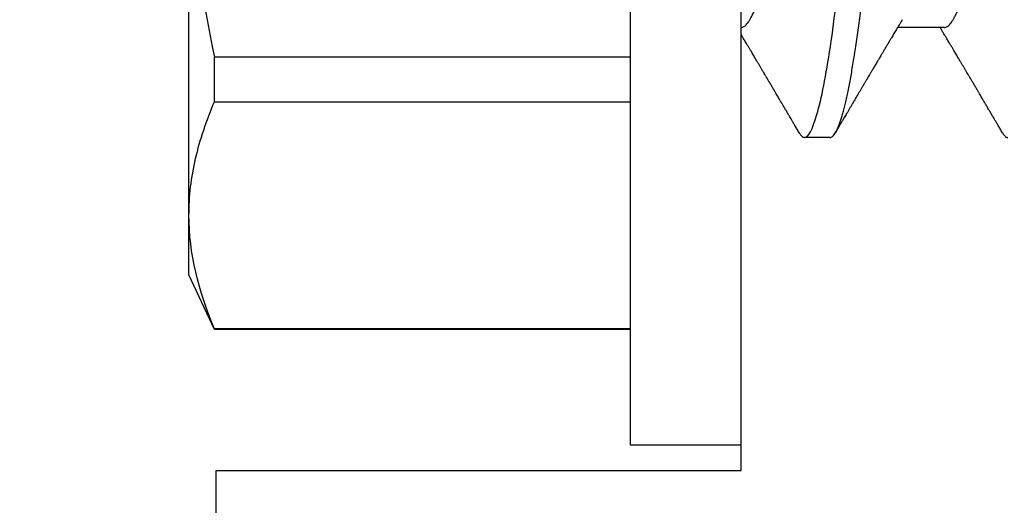
# Model space of a CAD drawing. Units: inches. Extents: x 0 to 298, y 0 to 50.
# Drawn here: x 3 to 3, y 19 to 19 of the extents above; entities that cross this region are included whole.
import ezdxf
from ezdxf import colors
from ezdxf.entities.mleader import LeaderData, LeaderLine
from ezdxf.math import Vec2, Vec3

# ---------------------------------------------------------------- set-up
doc = ezdxf.new("R2010")
doc.units = ezdxf.units.IN
doc.header["$LTSCALE"] = 0.25
doc.header["$MEASUREMENT"] = 0
for name, color, linetype in [('Arcadia-Dim', 4, 'Continuous'), ('Arcadia-Profile', 6, 'Continuous'), ('Arcadia-Text', 3, 'Continuous')]:
    doc.layers.add(name, color=color, linetype=linetype)
doc.styles.get("Standard").update_dxf_attribs({"font": 'ARIALN.TTF'})
doc.dimstyles.new('Arcadia-2', dxfattribs={"dimscale": 2, "dimtxt": 0.0938, "dimasz": 0.0938, "dimexe": 0.0546, "dimexo": 0.0469, "dimgap": 0.0469, "dimtad": 0, "dimtih": 1, "dimdec": 4, "dimzin": 3, "dimdsep": 46, "dimlunit": 4, "dimtxsty": 'Standard', "dimblk": 'ARCHTICK', "dimcen": 0.0469, "dimdle": 0.0546, "dimclrd": 256, "dimclre": 256, "dimclrt": 256, "dimadec": 0, "dimazin": 0, "dimtfac": 0.75, "dimtdec": 4, "dimtix": 1, "dimtmove": 2, "dimatfit": 3, "dimfxl": 1, "dimtolj": 1, "dimtzin": 3, "dimlwd": -3, "dimlwe": -3, "dimarcsym": 0})

# ---------------------------------------------------------------- blocks, each defined once
blk = doc.blocks.new('*U11')
at = {"layer": 'Arcadia-Profile'}
for p, q in [((-0.00999999999999801, 0.2159999920800928), (-0.04879999796624546, 0.2159999920800928)), ((-0.04879999796624546, 0.2159999920800928), (-0.04879999796624546, -0.2159999920800928)), ((-0.00999999999999801, 0.2159999920800928), (-0.00999999999999801, -0.2159999920800928)), ((-0.195059971550906, 0.1754219563425323), (-0.2039999898312281, 0.1562500030555185)), ((-0.04879999796624546, 0.1754219563425323), (-0.195059971550906, 0.1754219563425323)), ((-0.195059971550906, 0.1754219563425323), (-0.195059971550906, 0.1751875123870832)), ((-0.04879999796624546, 0.1751875123870832), (-0.195059971550906, 0.1751875123870832)), ((-0.2039999898312281, 0.1562500030555185), (-0.2039999898312281, 0.135316465973581)), ((-0.2039999898312281, 0.135316465973581), (-0.2039999898312281, 0)), ((0.02124999942708428, 0.10799999604005), (0.0123214301810286, 0.10799999604005)), ((-0.195059971550906, 0.0954454195600789), (-0.195059971550906, 0.07974209282699718)), ((-0.195059971550906, 0.0954454195600789), (-0.04879999796624546, 0.0954454195600789)), ((-0.04879999796624546, 0.07974209282699718), (-0.195059971550906, 0.07974209282699718)), ((0.06142857277900049, 0.06933815189279358), (0.04503219848771067, 0.06933815189279358))]:
    blk.add_line(p, q, dxfattribs=at)
blk.add_open_spline([(-0.1950599663525381, 0.1751875131936771), (-0.2006690556828552, 0.1619567119691894), (-0.2039999976023594, 0.1486743118787999), (-0.2039999976023594, 0.1353164676689502)], degree=3, dxfattribs=at)
for points, knots in [([(-0.2039999976023594, 0.1353164676689502), (-0.2039999976023594, 0.128681298981796), (-0.2031996906793001, 0.1220280037548989), (-0.2001202598591352, 0.1086879188580383), (-0.1978529641604645, 0.1020335858622303), (-0.1950599663525416, 0.09544542214422336)], [0, 0, 0, 0, 0.5, 0.5, 1, 1, 1, 1]), ([(0.01040458776491349, 0.1062855650331542), (0.01051608200636167, 0.1064721138045712), (0.01076704096055536, 0.1068920106886964), (0.01114922837118471, 0.1073637188595811), (0.01155058300763301, 0.107732839084477), (0.01194191241013343, 0.1079581585998426), (0.01219531640696658, 0.1079860934565957), (0.0123214301810286, 0.10799999604005)], [0, 0, 0, 0, 0.1683230520913248, 0.3788731738166313, 0.5877511272078018, 0.7948325131038293, 1, 1, 1, 1]), ([(0.01232143033921673, 0.1079999986652354), (0.01361015860300085, 0.1079999986652354), (0.01511237618071704, 0.1053715254112788), (0.01825962491792055, 0.094423276217249), (0.01989587812103011, 0.08611488730034722), (0.02216321565385826, 0.07096988527973025), (0.02288807908088586, 0.0654932640428072), (0.02424236171170335, 0.05407080101675632), (0.02487249979327544, 0.04813669591065661), (0.02699350829428582, 0.02889490678947482), (0.02858363732983094, 0.01446925617900519), (0.03177350862954142, -0.01446925625198503), (0.03336363766474548, -0.02889490685933538), (0.03548464616490321, -0.04813669597277226), (0.03611478424614134, -0.05407080107593742), (0.03746906687759122, -0.0654932640988477), (0.03819393030489238, -0.07096988533352544), (0.04046126783833159, -0.08611488734552353), (0.04209752104156195, -0.09442327625406932), (0.04524476977833558, -0.1053715254296748), (0.0467469873541404, -0.1079999986737405), (0.0480357156186102, -0.1079999986652282)], [0, 0, 0, 0, 0.125, 0.125, 0.2499999999999999, 0.2499999999999999, 0.3124999999999999, 0.3124999999999999, 0.3749999999999999, 0.3749999999999999, 0.4999999999999999, 0.4999999999999999, 0.6249999999999999, 0.6249999999999999, 0.6874999999999999, 0.6874999999999999, 0.7499999999999998, 0.7499999999999998, 0.8749999999999999, 0.8749999999999999, 1, 1, 1, 1]), ([(0.02124999942708428, 0.10799999604005), (0.02138630529040597, 0.1079838469989838), (0.0216602829671011, 0.1079513870838866), (0.02208433069701954, 0.1076870807149959), (0.02251975638951365, 0.1072599659619868), (0.0229666117551055, 0.1066509801168323), (0.02342378833822423, 0.1058616521842737), (0.02388141650442321, 0.1049076592821905), (0.0243379802078465, 0.1038003999392814), (0.02479208639701014, 0.1025512307986958), (0.02525173131594727, 0.1011392536290145), (0.02571588668594416, 0.09956594988477718), (0.02618350551626847, 0.09783364175162745), (0.02665351372057145, 0.09594542089212155), (0.02712480725786293, 0.093905095410868), (0.02759628514058576, 0.09171725137024822), (0.02806683904449869, 0.08938713715065205), (0.02853257902180673, 0.08693527070647633), (0.02899249988736941, 0.08437091423031973), (0.02944562882699131, 0.0817034826981029), (0.02989377231542178, 0.07892463391913651), (0.03034767658743576, 0.07596576701710944), (0.03080586469523539, 0.0728251931191295), (0.03126671747778431, 0.06950282863124357), (0.03171755583363378, 0.06608922988672816), (0.0321574781426861, 0.06259509412626585), (0.03258562142045562, 0.05903113488501788), (0.03299401054306372, 0.05547194624280394), (0.03338470188394638, 0.0519104398895962), (0.03377923334300448, 0.04833577887953311), (0.03418395747359071, 0.04466289005141277), (0.03459925777337247, 0.0408956511179781), (0.03502420130563877, 0.03704040971853573), (0.0354581035428474, 0.0331041052048846), (0.03590010381553199, 0.02909426520375291), (0.03634932762870235, 0.02501891660121203), (0.03680483465894113, 0.02088658456355574), (0.0372628737253855, 0.01673120610767143), (0.03772236800971029, 0.0125627296462838), (0.03818221071033889, 0.008390972233051741), (0.03864415376331465, 0.004200242281783062), (0.03911946740474903, -0.0001118208171391188), (0.03960709232134008, -0.004535514163535481), (0.04010571434613297, -0.009059036440547175), (0.04060170934331353, -0.01355870147311578), (0.04109378655254758, -0.01802283599251098), (0.04158069291309019, -0.02244006781106833), (0.04205215421303166, -0.02671708767650927), (0.04250741925060808, -0.03084733816557161), (0.04294601083142524, -0.03482614450333443), (0.04337610333405451, -0.03872807280595225), (0.04379695736376732, -0.04254584874400535), (0.04420771057912631, -0.04627278180546313), (0.04460806904755898, -0.04990276637241209), (0.04499697958233284, -0.05343869187358763), (0.04538142779059484, -0.0568974624791494), (0.04577856582619688, -0.06029368837535998), (0.04618331978890566, -0.06361366880858554), (0.04659589285176935, -0.06685025797400357), (0.047015143967851, -0.06999648057210806), (0.04744289417956793, -0.07306313831012545), (0.04788997617718138, -0.07612183987882304), (0.04835611296770992, -0.0791544920120657), (0.04884075402776489, -0.08214128603464133), (0.04933102432607583, -0.08499679178812869), (0.04982569678862703, -0.08771212406855966), (0.05032348109798335, -0.09027902625918927), (0.05081356352409472, -0.09264404003785387), (0.05129461132065671, -0.09481118055803961), (0.0517654907310714, -0.09678586028667979), (0.05223457909022855, -0.09860667165303028), (0.05270082714547542, -0.1002701350560855), (0.05316315117673298, -0.1017734851514831), (0.05362050854031963, -0.1031147709552371), (0.05407189488552433, -0.1042928013575732), (0.05451638161574124, -0.10530712808945), (0.05495303166586751, -0.1061581346447156), (0.05537850800252286, -0.1068427945958348), (0.05579219157209891, -0.1073661603146263), (0.0561934121028429, -0.1077338377752284), (0.05658479364654312, -0.1079518374314006), (0.05697435971626774, -0.1080259784360038), (0.05737459479590967, -0.1079433759963635), (0.05779854489721359, -0.1076908017369291), (0.05823428008495313, -0.1072531158917656), (0.05859606853274002, -0.1067837931597282), (0.05881470320337812, -0.1063957241804019), (0.05888180631948003, -0.1062766184699484)], [0, 0, 0, 0, 0.01186026886378209, 0.02383939200484657, 0.03592940621209179, 0.04812182858285797, 0.06040768454804479, 0.07277753282324828, 0.08450867500128494, 0.09629714452432313, 0.1081340563891987, 0.1200103412648622, 0.1319167354299224, 0.1438437948163742, 0.155782002581532, 0.167721784539177, 0.179653565389073, 0.1915678056709343, 0.2032430725817384, 0.214883449582836, 0.2264802512251689, 0.2380250102206107, 0.2504240178743301, 0.2627427141198582, 0.2749714921962536, 0.2871011940898855, 0.2991231444475905, 0.3110291965677086, 0.3221823104405411, 0.3334260136165348, 0.344771855033471, 0.3562129289166882, 0.3677419508747348, 0.3793512554666741, 0.3910328198318297, 0.4027782777006702, 0.4145789798879778, 0.4264260107177378, 0.4380977740962185, 0.4497966013694384, 0.4615135389118481, 0.4732395526357911, 0.4859019536989602, 0.4985529258005846, 0.5111811041574226, 0.5237752449204951, 0.5363243015894992, 0.548817460082492, 0.5605361575911431, 0.5721872974371393, 0.5837626408535214, 0.5952543234882783, 0.6066548365455152, 0.617957066043481, 0.6291542860063535, 0.6403186268178098, 0.6515870150031118, 0.6629559552249396, 0.6742130115986135, 0.6855533153953953, 0.6969695473887114, 0.7084540307157408, 0.7209233227844569, 0.7334525310855621, 0.7460309409614411, 0.758647595336978, 0.7712912939414373, 0.7839507088629788, 0.7958909917541818, 0.8078255252924837, 0.8197447561788969, 0.8316391940455408, 0.8434994837149206, 0.8553164204255055, 0.8670810227017369, 0.8787845430696969, 0.890418527675734, 0.9019748302258731, 0.9132416460761094, 0.924418984528107, 0.9355001849965155, 0.9464789701831166, 0.9583392366033829, 0.9703183597444474, 0.982408375222647, 0.9946007975934131, 1, 1, 1, 1]), ([(0.08183315806130764, 0.1062855650331542), (0.08194465230275583, 0.1064721138045712), (0.08219561125694952, 0.1068920106886964), (0.08257779866757886, 0.1073637188595811), (0.08297915330402716, 0.107732839084477), (0.08337048270652758, 0.1079581585998426), (0.08362388670336074, 0.1079860934565957), (0.08375000047742276, 0.10799999604005)], [0, 0, 0, 0, 0.1683230520913248, 0.3788731738166313, 0.5877511272078018, 0.7948325131038293, 1, 1, 1, 1]), ([(0.0104053737974894, 0.1062994890387969), (0.01014816276441621, 0.1058610529678674), (0.009660672787038749, 0.1050300886513398), (0.008969515361794578, 0.103852549449627), (0.00835896178303841, 0.1028126780324428), (0.007828992572903815, 0.1019103623146407), (0.00737962615651, 0.1011454929641147), (0.007032357708091297, 0.1005545409155033), (0.0067754328667462, 0.1001174238556928), (0.006597108678064956, 0.0998140686217539), (0.006464133856464827, 0.09958787209379238), (0.006366602267835475, 0.09942198125249035), (0.006279174217397099, 0.09927329102398375), (0.00617423743342016, 0.09909481641854256), (0.006016300749958958, 0.09882623431734316), (0.005795592652102499, 0.09845095315510122), (0.005506563299281453, 0.09795957950352374), (0.005180484681773123, 0.09740532460972418), (0.004843195451616822, 0.09683215532877654), (0.0044254888272377, 0.09612249310554688), (0.003948898736368278, 0.095313038109623), (0.003445055957765675, 0.09445764370249776), (0.003000020064789055, 0.09370232943258827), (0.002574737495379509, 0.09298077648625735), (0.002115196425613419, 0.09220133994460866), (0.001687980010402157, 0.09147701547347964), (0.001306246339400019, 0.0908300070571002), (0.0009846787802771928, 0.09028512336293915), (0.000656124080371967, 0.08972854952903475), (0.0003221366576369178, 0.089162918693944), (-1.196057508323634e-05, 0.08859729964704144), (-0.0003192818031685363, 0.08807712003986978), (-0.0005670303123999076, 0.08765792271351103), (-0.0007402243660337149, 0.087364909960705), (-0.0008721479787752173, 0.0871417481514527), (-0.001006478593819082, 0.08691452978459324), (-0.001174361717353634, 0.0866306295235546), (-0.001380199355882183, 0.0862825736400552), (-0.001673130293767144, 0.08578736713912605), (-0.002064308056276332, 0.08512628257297195), (-0.002542789574341953, 0.08431803284049266), (-0.003044808082680817, 0.08347044849475083), (-0.003544587717975389, 0.08262706933357578), (-0.004038518579992711, 0.0817940196685143), (-0.004526589990110352, 0.08097128946714349), (-0.00498907716344732, 0.08019211495131628), (-0.005426416866921357, 0.07945567724116387), (-0.005838536118254467, 0.07876206701646282), (-0.006233134121806927, 0.07809826696873756), (-0.006592768112621883, 0.07749357949843727), (-0.006900500129411569, 0.07697637300370275), (-0.007151382556365604, 0.07655486789344934), (-0.007345549692317377, 0.07622875235306736), (-0.007512312651179798, 0.07594871287254534), (-0.007703076529420372, 0.0756284513294716), (-0.007969084479384492, 0.07518198064664006), (-0.008312050945640692, 0.07460661236996913), (-0.008693156090537002, 0.0739675889216116), (-0.009073585488081903, 0.07333005873939413), (-0.009434907582885899, 0.07272488524613152), (-0.009741585344251291, 0.07221149945821992), (-0.009927840557391931, 0.0718998440166061), (-0.01000000000000156, 0.0717791218518471)], [0, 0, 0, 0, 0.03551206321972455, 0.06730572436456325, 0.09538420455758774, 0.1197500798738251, 0.1404059578562474, 0.1573534838920266, 0.1676314762765823, 0.1758250546198611, 0.1819347603982918, 0.1859607731424719, 0.1892678532080753, 0.1939842007385116, 0.2004241640825009, 0.2110342318875932, 0.2243986815090926, 0.240248601176798, 0.2559567012620835, 0.2708567262651531, 0.2977731110811274, 0.3215750894987811, 0.3402062479702338, 0.359013853349573, 0.3800835254346545, 0.40341323408043, 0.4177574308383174, 0.4325608797521641, 0.4476105660647564, 0.4629063735500815, 0.4784480361626837, 0.4935014783927711, 0.5051134833762703, 0.5124638954038693, 0.5172786815351209, 0.5232229413512517, 0.5309034684287924, 0.5403199962408677, 0.5514717902204548, 0.5710975816100509, 0.5939815168787783, 0.6170855961642857, 0.6399132787867517, 0.6624644331107229, 0.6847392376270346, 0.7067379226025338, 0.7257603157677128, 0.7445711818283451, 0.7630979224677559, 0.7797048527060417, 0.7937182066850962, 0.8051395735786921, 0.813970720141255, 0.8202316743378696, 0.8279077022620034, 0.8400112247582584, 0.8565369747587736, 0.8746996823622097, 0.8919866038097921, 0.9083984678278404, 0.923936179115434, 0.9337609751761671, 0.9337609751761671, 0.9337609751761671, 0.9337609751761671]), ([(0.04666413302674854, 0.0666183462625014), (0.04654152307726633, 0.06682242150792916), (0.04631844344376645, 0.06719372115487232), (0.04601723666130297, 0.06769547653778574), (0.04578254386097313, 0.0680865889023039), (0.04561305930685222, 0.06836915031747282), (0.0454868312766159, 0.06857962907329096), (0.04534796963750765, 0.06881123759249874), (0.04515880892224544, 0.0691268136573342), (0.0449023368917203, 0.06955484865473949), (0.04412671078132391, 0.07084999093820699), (0.04334094910145225, 0.07216427436021888), (0.04257285408365874, 0.0734509843954072), (0.04231902723106984, 0.07387637813433656), (0.04210221483484489, 0.0742398479998343), (0.04192340441631259, 0.07453969266558857), (0.04176028550836008, 0.07481330508872475), (0.0415657890073291, 0.07513959589951469), (0.0413055509642497, 0.07557632220549237), (0.04098808347267635, 0.07610931278773592), (0.04065008647745572, 0.07667702891495765), (0.04025039508348272, 0.07734865727214668), (0.0397983308928751, 0.07810871878247383), (0.03931154638945955, 0.07892766339576696), (0.03887605376302616, 0.0796607381738923), (0.03853354931285224, 0.0802375650343734), (0.03823433817203181, 0.08074163103872678), (0.03792662526942081, 0.08126020737766027), (0.03756055777884626, 0.08187733769769778), (0.03717204325915446, 0.08253258595107837), (0.03670799663530744, 0.08331557641603382), (0.03618883839561704, 0.08419199469293659), (0.03563249588815864, 0.08513174967556125), (0.03515406658748077, 0.08594031716054928), (0.03476621131345325, 0.0865960638009966), (0.03450522778403098, 0.08703746657027267), (0.03434055267006286, 0.08731603068545013), (0.03422128956453463, 0.08751778574124103), (0.0340675896550664, 0.08777783134152628), (0.03385779195016525, 0.08813286304906853), (0.03359821389939555, 0.08857220299159962), (0.03331177704338018, 0.08905714336634674), (0.03302169372108921, 0.08954836231222174), (0.03265045197347405, 0.09017719330146434), (0.03220992944354961, 0.0909236126689521), (0.03168664709011537, 0.09181065529328691), (0.03123133622132812, 0.09258275030936147), (0.03082233120502664, 0.09327659345723305), (0.03046368040582337, 0.09388515467065872), (0.03011093280890265, 0.09448388123161777), (0.02979868518157147, 0.09501397607116502), (0.02956933542439799, 0.09540343388835737), (0.02940849703657378, 0.09567657602981683), (0.02927247458375959, 0.09590761898870426), (0.0291089584136941, 0.09618534168576076), (0.02889949345205878, 0.09654120279213885), (0.02857365292842573, 0.09709481783314544), (0.02813827762890142, 0.09783475766501226), (0.02762503918308212, 0.09870731836916491), (0.027135867489541, 0.09953923823712074), (0.02669559991340265, 0.1002882134660723), (0.02630409540121548, 0.1009543915076847), (0.02594470589565745, 0.1015660719843225), (0.02553868108036994, 0.1022572562423321), (0.02504736345687064, 0.1030938469333975), (0.02445568476123583, 0.1041016637266239), (0.02382115468284951, 0.1051828039918874), (0.02338629235091716, 0.1059240713857861), (0.02316638809844918, 0.1062989207120353)], [0, 0, 0, 0, 0.01548770874580126, 0.02817872778883347, 0.03807006745591103, 0.04515966624271008, 0.0496130467469954, 0.05403570186746211, 0.06272691665457122, 0.07354779043511697, 0.08649651465354871, 0.1609322781170124, 0.1731595981447863, 0.1839794695062961, 0.1931571589450311, 0.2006914710874743, 0.2066902730041916, 0.2138793393903163, 0.2254023160569267, 0.2397618310153463, 0.2542361194806453, 0.2683833299851037, 0.2906042428678438, 0.3117645594368906, 0.3303585211921014, 0.3460730725998966, 0.3554055147277068, 0.3684911441406915, 0.3852996201179486, 0.4020830795601243, 0.4180460134093489, 0.4445084245411343, 0.4683484748338105, 0.489090001479134, 0.5056271520468066, 0.5179115616075572, 0.52244938440975, 0.5266785620098927, 0.5331578478276938, 0.5420998492492394, 0.553505260169897, 0.5663536925337952, 0.5787385133740952, 0.5906163239205592, 0.613857784317367, 0.6351212121424485, 0.6576135907043725, 0.6721677511878779, 0.6875163053081242, 0.7035661062139127, 0.7173743137903071, 0.727539086206514, 0.7329688830760908, 0.7379949896222779, 0.7449802682832404, 0.753934266671487, 0.7648571632793856, 0.7867690856906578, 0.8097833541654431, 0.8307110818188335, 0.8495508703324018, 0.8663015226625396, 0.8809782763291585, 0.8957026328410296, 0.9184491066986887, 0.9440923045716091, 0.9717282020821515, 1, 1, 1, 1]), ([(0.08183394409388356, 0.1062994890387969), (0.08157673306081037, 0.1058610529678674), (0.0810892430834329, 0.1050300886513398), (0.08039808565818873, 0.103852549449627), (0.07978753207943257, 0.1028126780324428), (0.07925756286929797, 0.1019103623146407), (0.07880819645290416, 0.1011454929641147), (0.07846092800448545, 0.1005545409155033), (0.07820400316314036, 0.1001174238556928), (0.07802567897445911, 0.0998140686217539), (0.07789270415285898, 0.09958787209379238), (0.07779517256422963, 0.09942198125249035), (0.07770774451379125, 0.09927329102398375), (0.07760280772981432, 0.09909481641854256), (0.07744487104635311, 0.09882623431734316), (0.07722416294849666, 0.09845095315510122), (0.07693513359567561, 0.09795957950352374), (0.07660905497816728, 0.09740532460972418), (0.07627176574801098, 0.09683215532877654), (0.07585405912363186, 0.09612249310554688), (0.07537746903276243, 0.095313038109623), (0.07487362625415983, 0.09445764370249776), (0.07442859036118321, 0.09370232943258827), (0.07400330779177366, 0.09298077648625735), (0.07354376672200758, 0.09220133994460866), (0.07311655030679631, 0.09147701547347964), (0.07273481663579417, 0.0908300070571002), (0.07241324907667135, 0.09028512336293915), (0.07208469437676612, 0.08972854952903475), (0.07175070695403107, 0.089162918693944), (0.07141660972131092, 0.08859729964704144), (0.07110928849322562, 0.08807712003986978), (0.07086153998399425, 0.08765792271351103), (0.07068834593036044, 0.087364909960705), (0.07055642231761894, 0.0871417481514527), (0.07042209170257507, 0.08691452978459324), (0.07025420857904052, 0.0866306295235546), (0.07004837094051197, 0.0862825736400552), (0.06975544000262701, 0.08578736713912605), (0.06936426224011782, 0.08512628257297195), (0.0688857807220522, 0.08431803284049266), (0.06838376221371334, 0.08347044849475083), (0.06788398257841877, 0.08262706933357578), (0.06739005171640144, 0.0817940196685143), (0.0669019803062838, 0.08097128946714349), (0.06643949313294684, 0.08019211495131628), (0.0660021534294728, 0.07945567724116387), (0.06559003417813969, 0.07876206701646282), (0.06519543617458723, 0.07809826696873756), (0.06483580218377227, 0.07749357949843727), (0.06452807016698259, 0.07697637300370275), (0.06427718774002855, 0.07655486789344934), (0.06408302060407678, 0.07622875235306736), (0.06391625764521436, 0.07594871287254534), (0.06372549376697378, 0.0756284513294716), (0.06345948581700966, 0.07518198064664006), (0.06311651935075346, 0.07460661236996913), (0.06273541420585715, 0.0739675889216116), (0.06235498480831225, 0.07333005873939413), (0.06199366271350826, 0.07272488524613152), (0.06165145766196289, 0.0721520259385855), (0.06132590151888095, 0.071607329023891), (0.06101084935207979, 0.07108045852470468), (0.06070009498825613, 0.07056104139400787), (0.06038989968802966, 0.07004283268611289), (0.06014587676278538, 0.06963531929152111), (0.06000520326923109, 0.06940057201789074), (0.05996779769288807, 0.06933815189279358)], [0, 0, 0, 0, 0.03551206321972455, 0.06730572436456325, 0.09538420455758774, 0.1197500798738251, 0.1404059578562474, 0.1573534838920266, 0.1676314762765823, 0.1758250546198611, 0.1819347603982918, 0.1859607731424719, 0.1892678532080753, 0.1939842007385116, 0.2004241640825009, 0.2110342318875932, 0.2243986815090926, 0.240248601176798, 0.2559567012620835, 0.2708567262651531, 0.2977731110811274, 0.3215750894987811, 0.3402062479702338, 0.359013853349573, 0.3800835254346545, 0.40341323408043, 0.4177574308383174, 0.4325608797521641, 0.4476105660647564, 0.4629063735500815, 0.4784480361626837, 0.4935014783927711, 0.5051134833762703, 0.5124638954038693, 0.5172786815351209, 0.5232229413512517, 0.5309034684287924, 0.5403199962408677, 0.5514717902204548, 0.5710975816100509, 0.5939815168787783, 0.6170855961642857, 0.6399132787867517, 0.6624644331107229, 0.6847392376270346, 0.7067379226025338, 0.7257603157677128, 0.7445711818283451, 0.7630979224677559, 0.7797048527060417, 0.7937182066850962, 0.8051395735786921, 0.813970720141255, 0.8202316743378696, 0.8279077022620034, 0.8400112247582584, 0.8565369747587736, 0.8746996823622097, 0.8919866038097921, 0.9083984678278404, 0.923936179115434, 0.9386003551397744, 0.9527268818436886, 0.9668192406695766, 0.9808824985985182, 0.9949165891874756, 0.9999999999999999, 0.9999999999999999, 0.9999999999999999, 0.9999999999999999]), ([(-0.2039999898312264, 0.009555826079861163), (-0.203823821503109, 0.0126564189560554), (-0.2036476531749916, 0.01575701183224965), (-0.2034714848468742, 0.01885760470843678), (-0.2034587269448487, 0.01908214597847291), (-0.2034459690428232, 0.01930668724850904), (-0.2034329807185262, 0.01953124975861442), (-0.2022687238967578, 0.03966074670799458), (-0.1992530008792706, 0.05996090979753177), (-0.1950599663525381, 0.07974209104945373)], [-0.1652027713171586, -0.1652027713171586, -0.1652027713171586, -0.1652027713171586, -0.01115589280113297, -0.01115589280113297, -0.01115589280113297, 0, 0, 0, 1, 1, 1, 1]), ([(-0.009999997517393666, 0.06933815189279358), (-0.00983604034499308, 0.06932317902676743), (-0.009506128526943769, 0.06929305088183213), (-0.008992727653041044, 0.06904767430423675), (-0.00846338920441525, 0.06865047638330424), (-0.007918347672706716, 0.0680835579959691), (-0.00736291955342594, 0.06735296427451942), (-0.006799006213185521, 0.0664599744153378), (-0.006228670016486859, 0.06540842996803065), (-0.005650481722771161, 0.06419422482505865), (-0.005062485591320609, 0.06281053943867221), (-0.004466710641342075, 0.06125741430099652), (-0.003865358345997549, 0.05953632329402581), (-0.003264693564105414, 0.05766412465332849), (-0.002667024211977065, 0.05564840961196182), (-0.002074585159668629, 0.05349782711260076), (-0.001489571047848415, 0.0512219448968807), (-0.0009144849159348212, 0.04883282306244752), (-0.0003512839456831784, 0.04634172626756339), (0.0001982400779674265, 0.04376033442824934), (0.0007327855173784315, 0.04109852510636358), (0.001250981908633264, 0.03836819800531543), (0.001749030958180242, 0.03559205999343362), (0.002231810520484601, 0.03275995805273624), (0.002730472653425409, 0.02986097008452759), (0.003244507450514078, 0.0268655477611901), (0.00377794340057136, 0.02375901428702321), (0.004329174138121061, 0.02054831033600379), (0.004896867715025621, 0.01724185694942548), (0.005475464339589564, 0.01387187116493038), (0.006062955569326789, 0.01045009136876018), (0.006657213574541743, 0.006988890029191452), (0.007256029945956755, 0.003501127237512947), (0.007856709916151061, 2.545640960249784e-06), (0.008456945844368846, -0.003493499355904817), (0.009054473311543632, -0.006973719646623522), (0.009647464996859867, -0.0104275527302633), (0.01023373581442399, -0.01384221426336296), (0.01080776158392283, -0.01718560211372733), (0.01136775745756324, -0.0204471903571104), (0.01191208551831835, -0.02361770718778189), (0.01244263422817227, -0.02670741626661766), (0.01296093446517688, -0.02972777028168849), (0.01346708802974206, -0.03267002745047165), (0.01395696253688072, -0.0355446375234223), (0.01445882840542012, -0.03834416586074241), (0.01497805910443262, -0.041080933689706), (0.01551367793074832, -0.04374897440486336), (0.01606435972209397, -0.04633629020583641), (0.01662794101367027, -0.04882927153497718), (0.01720259387555956, -0.05121673566911511), (0.01778630112107749, -0.05348804859105627), (0.01837741733936937, -0.05563464725398148), (0.01897375520807998, -0.05764703874551458), (0.0195695137086993, -0.05950541574129886), (0.02016243511810956, -0.06120570106953949), (0.02075027632776028, -0.06274359448860167), (0.02133465370697252, -0.06412904314224477), (0.02191663569452018, -0.06534900244781028), (0.0223457664395994, -0.06617282883254916), (0.02257935109706821, -0.0665390163118289), (0.02262120690316749, -0.06660463308774922)], [0, 0, 0, 0, 0.01650998863652694, 0.03322111675449445, 0.05011689783693686, 0.06717951859332175, 0.08438992401122553, 0.1014174096422099, 0.1185479402658882, 0.1357606625264367, 0.1530340748859003, 0.1706996855902523, 0.1883818949677572, 0.2060568699813886, 0.2237008778896226, 0.2412903586204425, 0.2588022778765929, 0.2762142105000568, 0.2934670139485385, 0.3105782232084517, 0.3275284871947766, 0.3442995528845183, 0.3608745226812253, 0.3770440277772963, 0.3933911250321273, 0.4099220621034672, 0.4266204215341954, 0.4438137661159186, 0.4611431942814009, 0.4785877518122416, 0.4961255757421302, 0.5137340376105936, 0.5313899201384096, 0.5490696161599877, 0.5667107619798618, 0.5843282537766598, 0.6018986271805001, 0.6193988265825617, 0.6368063527073518, 0.6537918689459769, 0.6706472904755434, 0.6873538666558926, 0.7038939246281376, 0.720582692728796, 0.7370846907209315, 0.7536938771788576, 0.7705001673998237, 0.7874865314044295, 0.8046346806676863, 0.8219250346783031, 0.8392988648040859, 0.8567723084060154, 0.8743230511482537, 0.8919282456386017, 0.9095644929076753, 0.9268932573131198, 0.944206779466796, 0.9614827570965433, 0.9786991688543647, 0.9961831249201002, 1, 1, 1, 1]), ([(0.06142857277900049, 0.06933815189279358), (0.06159252995140108, 0.06932317902676743), (0.06192244176945039, 0.06929305088183213), (0.06243584264335311, 0.06904767430423675), (0.0629651810919789, 0.06865047638330424), (0.06351022262368744, 0.0680835579959691), (0.06406565074296822, 0.06735296427451942), (0.06462956408320863, 0.0664599744153378), (0.0651999002799073, 0.06540842996803065), (0.065778088573623, 0.06419422482505865), (0.06636608470507355, 0.06281053943867221), (0.06696185965505208, 0.06125741430099652), (0.0675632119503966, 0.05953632329402581), (0.06816387673228874, 0.05766412465332849), (0.06876154608441709, 0.05564840961196182), (0.06935398513672553, 0.05349782711260076), (0.06993899924854574, 0.0512219448968807), (0.07051408538045933, 0.04883282306244752), (0.07107728635071098, 0.04634172626756339), (0.07162681037436158, 0.04376033442824934), (0.07216135581377259, 0.04109852510636358), (0.07267955220502742, 0.03836819800531543), (0.0731776012545744, 0.03559205999343362), (0.07366038081687876, 0.03275995805273624), (0.07415904294981956, 0.02986097008452759), (0.07467307774690823, 0.0268655477611901), (0.07520651369696552, 0.02375901428702321), (0.07575774443451522, 0.02054831033600379), (0.07632543801141978, 0.01724185694942548), (0.07690403463598372, 0.01387187116493038), (0.07749152586572094, 0.01045009136876018), (0.0780857838709359, 0.006988890029191452), (0.07868460024235091, 0.003501127237512947), (0.07928528021254522, 2.545640960249784e-06), (0.079885516140763, -0.003493499355904817), (0.08048304360793779, -0.006973719646623522), (0.08107603529325402, -0.0104275527302633), (0.08166230611081815, -0.01384221426336296), (0.08223633188031698, -0.01718560211372733), (0.0827963277539574, -0.0204471903571104), (0.0833406558147125, -0.02361770718778189), (0.08387120452456642, -0.02670741626661766), (0.08438950476157103, -0.02972777028168849), (0.08489565832613621, -0.03267002745047165), (0.08538553283327488, -0.0355446375234223), (0.08588739870181428, -0.03834416586074241), (0.08640662940082677, -0.041080933689706), (0.08694224822714247, -0.04374897440486336), (0.08749293001848812, -0.04633629020583641), (0.08805651131006442, -0.04882927153497718), (0.08863116417195371, -0.05121673566911511), (0.08921487141747164, -0.05348804859105627), (0.08980598763576353, -0.05563464725398148), (0.09040232550447413, -0.05764703874551458), (0.09099808400509346, -0.05950541574129886), (0.09159100541450371, -0.06120570106953949), (0.09217884662415443, -0.06274359448860167), (0.09276322400336667, -0.06412904314224477), (0.09334520599091434, -0.06534900244781028), (0.09377433673599356, -0.06617282883254916), (0.09400792139346237, -0.0665390163118289), (0.09404977719956165, -0.06660463308774922)], [0, 0, 0, 0, 0.01650998863652694, 0.03322111675449445, 0.05011689783693686, 0.06717951859332175, 0.08438992401122553, 0.1014174096422099, 0.1185479402658882, 0.1357606625264367, 0.1530340748859003, 0.1706996855902523, 0.1883818949677572, 0.2060568699813886, 0.2237008778896226, 0.2412903586204425, 0.2588022778765929, 0.2762142105000568, 0.2934670139485385, 0.3105782232084517, 0.3275284871947766, 0.3442995528845183, 0.3608745226812253, 0.3770440277772963, 0.3933911250321273, 0.4099220621034672, 0.4266204215341954, 0.4438137661159186, 0.4611431942814009, 0.4785877518122416, 0.4961255757421302, 0.5137340376105936, 0.5313899201384096, 0.5490696161599877, 0.5667107619798618, 0.5843282537766598, 0.6018986271805001, 0.6193988265825617, 0.6368063527073518, 0.6537918689459769, 0.6706472904755434, 0.6873538666558926, 0.7038939246281376, 0.720582692728796, 0.7370846907209315, 0.7536938771788576, 0.7705001673998237, 0.7874865314044295, 0.8046346806676863, 0.8219250346783031, 0.8392988648040859, 0.8567723084060154, 0.8743230511482537, 0.8919282456386017, 0.9095644929076753, 0.9268932573131198, 0.944206779466796, 0.9614827570965433, 0.9786991688543647, 0.9961831249201002, 1, 1, 1, 1])]:
    blk.add_open_spline(points, degree=3, knots=knots, dxfattribs=at)
blk = doc.blocks.new('_ArchTick')
at = {"color": 0, "linetype": 'ByBlock', "lineweight": -3, "const_width": 0.15}
blk.add_lwpolyline([(-0.5, -0.5), (0.5, 0.5)], dxfattribs=at)
blk = doc.blocks.new('*D166')
at = {"layer": 'Arcadia-Dim', "lineweight": -3, "transparency": 16777216}
for p, q in [((1.625000000000094, 21.56822557884535), (1.625000000000095, 20.06554631378647)), ((1.625000000000095, 17.89662557533058), (1.625000000000095, 19.50850484038947)), ((2.541200008241623, 18.00582557533058), (1.515800000000095, 18.00582557533058))]:
    blk.add_line(p, q, dxfattribs=at)
blk.add_solid([(1.593733333333427, 21.56822557884535), (1.656266666666761, 21.56822557884535), (1.625000000000094, 21.75582557884535)], dxfattribs=at)
at = {"layer": 'Defpoints', "color": 0, "lineweight": -3, "transparency": 16777216}
for p in [(1.625000000000094, 21.75582557884535), (4.789499999967321, 21.75582557884535), (2.635000008241623, 18.00582557533058)]:
    blk.add_point(p, dxfattribs=at)
at = {"layer": 'Arcadia-Dim', "lineweight": -3, "transparency": 16777216, "xscale": 0.1876, "yscale": 0.1876, "zscale": 0.1876, "rotation": 270}
blk.add_blockref('_ArchTick', (1.625000000000095, 18.00582557533058), dxfattribs=at)
at = {"layer": 'Arcadia-Dim', "lineweight": -3, "transparency": 16777216, "insert": (1.6250000000001, 19.78702557708797), "char_height": 0.1876, "attachment_point": 5, "rotation": 90}
blk.add_mtext('\\A1;F.D.', dxfattribs=at)

msp = doc.modelspace()

# ---------------------------------------------------------------- linework, layer by layer
at = {"layer": 'Arcadia-Profile'}
msp.add_lwpolyline([(4.038000000000014, 18.00582557884464), (3.135000000000009, 18.00582557884464), (3.135000000000009, 18.03169517947937), (3.11000000000001, 18.03169517947937, -0.1350856256773355), (3.102325415208742, 18.0338071715541), (3.030771117934609, 18.07641651232997, 0.5818565637496482), (3.015654728073773, 18.06782450704641), (3.015654728073773, 18.06082557884464, -0.5773502691897138), (3.000654728073773, 18.05216532480678), (2.920000000000012, 18.09873135377161), (2.920000000000012, 18.41482557884463), (2.760000066964626, 18.41482557884474, -1.000001624765732), (2.760000030521258, 18.47482557884463), (3.000000000000018, 18.47482557884463), (3.000000000000018, 18.90582557884467), (3.184500000000018, 18.90582557884467), (3.184500000000018, 19.12082557884465), (3.194500000000023, 19.13082557884464), (3.184500000000018, 19.14082557884463), (3.184500000000018, 19.35582557884466), (3.000000000000011, 19.35582557884466), (3.000000000000018, 19.78682557884464)], format="xyb", dxfattribs=at)

# ---------------------------------------------------------------- block references
at = {"layer": 'Arcadia-Profile', "lineweight": -3, "xscale": -1, "rotation": 180}
msp.add_blockref('*U11', (3.194500000000023, 19.13082557533058), dxfattribs=at)

# ---------------------------------------------------------------- dimensions: what is measured, and where the dimension line sits
at = {"layer": 'Arcadia-Dim', "lineweight": -3}
dim = msp.add_linear_dim(base=(1.625000000000094, 21.75582557884535), p1=(2.635000008241622, 18.00582557533058), p2=(4.789499999967319, 21.75582557884535), angle=270, text='F.D.', dimstyle='Arcadia-2', override={"dimblk1": 'ArchTick', "dimsah": 1, "dimse2": 1}, dxfattribs=at)
dim.commit()
dim.dimension.update_dxf_attribs({"geometry": '*D166', "text_midpoint": (1.6250000000001, 19.78702557708797), "text_rotation": 90})

# ---------------------------------------------------------------- leaders
at = {"layer": 'Arcadia-Text', "lineweight": -3}
ml = msp.add_multileader_mtext('Standard', dxfattribs=at)
ml.set_content('\\A1;STC55003', color=256)
ml.set_leader_properties()
ml.build(insert=Vec2(0, 0))
ml.multileader.update_dxf_attribs({"dogleg_length": 0.1875, "arrow_head_size": 0.24})
ctx = ml.context
ctx.base_point, ctx.char_height, ctx.arrow_head_size, ctx.landing_gap_size, ctx.plane_origin, ctx.plane_x_axis, ctx.plane_y_axis = Vec3(0.91425081855389, 17.72922557533057), 0.1875, 0.24, 0.18, Vec3(1.176864838322803, 17.724723316191), Vec3(1, -2.449293598294706e-16), Vec3(2.449293598294706e-16, 1)
ctx.text_align_type = 2
notes = []
notes.append((ctx, [(1, (1, 1, 0), (2.468700000000002, 17.72922557533057), (-1, 2.449293598294707e-16), 0.1875, [(0, [(4.025615132278304, 18.94332555703713)], 0, [])])]))
ctx.mtext.insert, ctx.mtext.text_direction, ctx.mtext.alignment, ctx.mtext.flow_direction = Vec3(2.101200000000002, 17.82457431339333), Vec3(1, -2.449293598294706e-16), 3, 5
for ctx, leaders in notes:
    for number, flags, end, landing, length, lines in leaders:
        leader = LeaderData()
        leader.index, (leader.has_last_leader_line, leader.has_dogleg_vector, leader.attachment_direction) = number, flags
        leader.last_leader_point, leader.dogleg_vector, leader.dogleg_length = Vec3(end), Vec3(landing), length
        for number, points, colour, breaks in lines:
            line = LeaderLine()
            line.index, line.vertices, line.color, line.breaks = number, Vec3.list(points), colors.encode_raw_color(colour), breaks
            leader.lines.append(line)
        ctx.leaders.append(leader)

doc.saveas('drawing.dxf')
